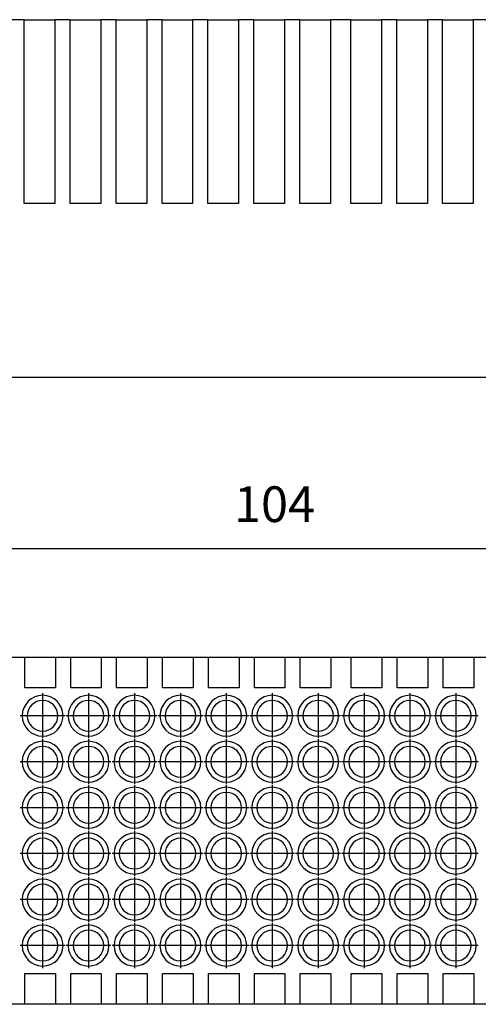
# Model space of a CAD drawing. Units: millimetres. Extents: x -1019 to -809, y 412 to 709.
# Drawn here: x -964 to -920, y 464 to 560 of the extents above; entities that cross this region are included whole.
import ezdxf

# ---------------------------------------------------------------- set-up
doc = ezdxf.new("R2010")
doc.units = ezdxf.units.MM
doc.linetypes.add('DOT_CENTER', pattern=[14, 12, -1, 0, -1])
doc.layers.add('1', color=7, linetype='Continuous')
doc.styles.add('CONVERTER_11', font='simplex.shx', dxfattribs={"width": 0.95})
doc.dimstyles.new('ME10_DIM_15', dxfattribs={"dimtxt": 3.5, "dimasz": 3.5, "dimexe": 2, "dimexo": 1, "dimgap": 1.5, "dimtad": 1, "dimdsep": 46, "dimtxsty": 'CONVERTER_11', "dimsah": 1, "dimcen": 0.09, "dimclrd": 7, "dimclre": 7, "dimclrt": 7, "dimadec": 0, "dimazin": 0, "dimtfac": 1, "dimtdec": 4, "dimtix": 1, "dimtmove": 0, "dimatfit": 3, "dimfxl": 1, "dimtolj": 1, "dimtzin": 0, "dimarcsym": 0})

# ---------------------------------------------------------------- blocks, each defined once
blk = doc.blocks.new('RDDM_108__1', base_point=(-988.05, 525.495))
at = {"color": 7, "linetype": 'Continuous'}
for p, q in [((-964, 560.495), (-965.5, 560.495)), ((-964, 560.495), (-961, 560.495)), ((-964, 542.495), (-964, 560.495)), ((-959.5, 560.495), (-961, 560.495)), ((-961, 560.495), (-961, 542.495)), ((-959.5, 542.495), (-959.5, 560.495)), ((-959.5, 560.495), (-956.5, 560.495)), ((-956.5, 560.495), (-956.5, 542.495)), ((-955, 560.495), (-956.5, 560.495)), ((-955, 542.495), (-955, 560.495)), ((-955, 560.495), (-952, 560.495)), ((-952, 560.495), (-952, 542.495)), ((-950.5, 560.495), (-952, 560.495)), ((-950.5, 542.495), (-950.5, 560.495)), ((-950.5, 560.495), (-947.5, 560.495)), ((-946, 560.495), (-947.5, 560.495)), ((-947.5, 560.495), (-947.5, 542.495)), ((-946, 542.495), (-946, 560.495)), ((-946, 560.495), (-943, 560.495)), ((-943, 560.495), (-943, 542.495)), ((-941.5, 560.495), (-943, 560.495)), ((-941.5, 542.495), (-941.5, 560.495)), ((-941.5, 560.495), (-938.5, 560.495)), ((-938.5, 560.495), (-938.5, 542.495)), ((-937, 560.495), (-938.5, 560.495)), ((-937, 542.495), (-937, 560.495)), ((-937, 560.495), (-934, 560.495)), ((-934, 560.495), (-934, 542.495)), ((-932, 560.495), (-934, 560.495)), ((-932, 542.495), (-932, 560.495)), ((-932, 560.495), (-929, 560.495)), ((-929, 560.495), (-929, 542.495)), ((-927.5, 560.495), (-929, 560.495)), ((-927.5, 542.495), (-927.5, 560.495)), ((-927.5, 560.495), (-924.5, 560.495)), ((-924.5, 560.495), (-924.5, 542.495)), ((-923, 560.495), (-924.5, 560.495)), ((-923, 542.495), (-923, 560.495)), ((-923, 560.495), (-920, 560.495)), ((-920, 560.495), (-920, 542.495)), ((-918.5, 560.495), (-920, 560.495)), ((-961, 542.495), (-964, 542.495)), ((-956.5, 542.495), (-959.5, 542.495)), ((-952, 542.495), (-955, 542.495)), ((-947.5, 542.495), (-950.5, 542.495)), ((-943, 542.495), (-946, 542.495)), ((-938.5, 542.495), (-941.5, 542.495)), ((-934, 542.495), (-937, 542.495)), ((-929, 542.495), (-932, 542.495)), ((-924.5, 542.495), (-927.5, 542.495)), ((-920, 542.495), (-923, 542.495)), ((-976.5, 525.495), (-889.5, 525.495))]:
    blk.add_line(p, q, dxfattribs=at)
blk = doc.blocks.new('Anteriore1', base_point=(-933, 543))
blk.add_blockref('RDDM_108__1', (-988.05, 525.495))
blk = doc.blocks.new('RDDM_108__5', base_point=(-988.005, 464.097))
at = {"color": 7, "linetype": 'Continuous'}
for p, q in [((-965.455, 498.097), (-963.955, 498.097)), ((-963.955, 498.097), (-960.955, 498.097)), ((-963.955, 495.097), (-963.955, 498.097)), ((-960.955, 498.097), (-959.455, 498.097)), ((-960.955, 498.097), (-960.955, 495.097)), ((-959.455, 498.097), (-956.455, 498.097)), ((-959.455, 495.097), (-959.455, 498.097)), ((-956.455, 498.097), (-954.955, 498.097)), ((-956.455, 498.097), (-956.455, 495.097)), ((-954.955, 498.097), (-951.955, 498.097)), ((-954.955, 495.097), (-954.955, 498.097)), ((-951.955, 498.097), (-951.955, 495.097)), ((-951.955, 498.097), (-950.455, 498.097)), ((-950.455, 498.097), (-947.455, 498.097)), ((-950.455, 495.097), (-950.455, 498.097)), ((-947.455, 498.097), (-945.955, 498.097)), ((-947.455, 498.097), (-947.455, 495.097)), ((-945.955, 495.097), (-945.955, 498.097)), ((-945.955, 498.097), (-942.955, 498.097)), ((-942.955, 498.097), (-941.455, 498.097)), ((-942.955, 498.097), (-942.955, 495.097)), ((-941.455, 495.097), (-941.455, 498.097)), ((-941.455, 498.097), (-938.455, 498.097)), ((-938.455, 498.097), (-936.955, 498.097)), ((-938.455, 498.097), (-938.455, 495.097)), ((-936.955, 495.097), (-936.955, 498.097)), ((-936.955, 498.097), (-933.955, 498.097)), ((-933.955, 498.097), (-931.955, 498.097)), ((-933.955, 498.097), (-933.955, 495.097)), ((-931.955, 498.097), (-928.955, 498.097)), ((-931.955, 495.097), (-931.955, 498.097)), ((-928.955, 498.097), (-927.455, 498.097)), ((-928.955, 498.097), (-928.955, 495.097)), ((-927.455, 498.097), (-924.455, 498.097)), ((-927.455, 495.097), (-927.455, 498.097)), ((-924.455, 498.097), (-924.455, 495.097)), ((-924.455, 498.097), (-922.955, 498.097)), ((-922.955, 498.097), (-919.955, 498.097)), ((-922.955, 495.097), (-922.955, 498.097)), ((-919.955, 498.097), (-919.955, 495.097)), ((-919.955, 498.097), (-918.455, 498.097)), ((-960.955, 495.097), (-963.955, 495.097)), ((-956.455, 495.097), (-959.455, 495.097)), ((-951.955, 495.097), (-954.955, 495.097)), ((-947.455, 495.097), (-950.455, 495.097)), ((-942.955, 495.097), (-945.955, 495.097)), ((-938.455, 495.097), (-941.455, 495.097)), ((-933.955, 495.097), (-936.955, 495.097)), ((-928.955, 495.097), (-931.955, 495.097)), ((-924.455, 495.097), (-927.455, 495.097)), ((-919.955, 495.097), (-922.955, 495.097)), ((-963.955, 464.097), (-963.955, 467.097)), ((-963.955, 467.097), (-960.955, 467.097)), ((-960.955, 467.097), (-960.955, 464.097)), ((-959.455, 464.097), (-959.455, 467.097)), ((-959.455, 467.097), (-956.455, 467.097)), ((-956.455, 467.097), (-956.455, 464.097)), ((-954.955, 464.097), (-954.955, 467.097)), ((-954.955, 467.097), (-951.955, 467.097)), ((-951.955, 467.097), (-951.955, 464.097)), ((-950.455, 464.097), (-950.455, 467.097)), ((-950.455, 467.097), (-947.455, 467.097)), ((-947.455, 467.097), (-947.455, 464.097)), ((-945.955, 464.097), (-945.955, 467.097)), ((-945.955, 467.097), (-942.955, 467.097)), ((-942.955, 467.097), (-942.955, 464.097)), ((-941.455, 464.097), (-941.455, 467.097)), ((-941.455, 467.097), (-938.455, 467.097)), ((-938.455, 467.097), (-938.455, 464.097)), ((-936.955, 467.097), (-933.955, 467.097)), ((-936.955, 464.097), (-936.955, 467.097)), ((-933.955, 467.097), (-933.955, 464.097)), ((-931.955, 467.097), (-928.955, 467.097)), ((-931.955, 464.097), (-931.955, 467.097)), ((-928.955, 467.097), (-928.955, 464.097)), ((-927.455, 467.097), (-924.455, 467.097)), ((-927.455, 464.097), (-927.455, 467.097)), ((-924.455, 467.097), (-924.455, 464.097)), ((-922.955, 467.097), (-919.955, 467.097)), ((-922.955, 464.097), (-922.955, 467.097)), ((-919.955, 467.097), (-919.955, 464.097)), ((-963.955, 464.097), (-965.455, 464.097)), ((-960.955, 464.097), (-963.955, 464.097)), ((-959.455, 464.097), (-960.955, 464.097)), ((-956.455, 464.097), (-959.455, 464.097)), ((-954.955, 464.097), (-956.455, 464.097)), ((-951.955, 464.097), (-954.955, 464.097)), ((-950.455, 464.097), (-951.955, 464.097)), ((-947.455, 464.097), (-950.455, 464.097)), ((-945.955, 464.097), (-947.455, 464.097)), ((-942.955, 464.097), (-945.955, 464.097)), ((-941.455, 464.097), (-942.955, 464.097)), ((-938.455, 464.097), (-941.455, 464.097)), ((-936.955, 464.097), (-938.455, 464.097)), ((-933.955, 464.097), (-936.955, 464.097)), ((-931.955, 464.097), (-933.955, 464.097)), ((-928.955, 464.097), (-931.955, 464.097)), ((-927.455, 464.097), (-928.955, 464.097)), ((-924.455, 464.097), (-927.455, 464.097)), ((-922.955, 464.097), (-924.455, 464.097)), ((-919.955, 464.097), (-922.955, 464.097)), ((-918.455, 464.097), (-919.955, 464.097))]:
    blk.add_line(p, q, dxfattribs=at)
for centre, radius, start, end in [((-962.205, 492.347), 2, 0, 180), ((-962.205, 492.347), 1.5, 0, 180), ((-957.705, 492.347), 2, 0, 180), ((-957.705, 492.347), 1.5, 0, 180), ((-953.205, 492.347), 2, 0, 180), ((-953.205, 492.347), 1.5, 0, 180), ((-948.705, 492.347), 2, 0, 180), ((-948.705, 492.347), 1.5, 0, 180), ((-944.205, 492.347), 2, 0, 180), ((-944.205, 492.347), 1.5, 0, 180), ((-939.705, 492.347), 2, 0, 180), ((-939.705, 492.347), 1.5, 0, 180), ((-935.205, 492.347), 2, 0, 180), ((-935.205, 492.347), 1.5, 0, 180), ((-930.705, 492.347), 2, 0, 180), ((-930.705, 492.347), 1.5, 0, 180), ((-926.205, 492.347), 2, 0, 180), ((-926.205, 492.347), 1.5, 0, 180), ((-921.705, 492.347), 2, 0, 180), ((-921.705, 492.347), 1.5, 0, 180), ((-962.205, 492.347), 2, 180, 0), ((-962.205, 492.347), 1.5, 180, 0), ((-957.705, 492.347), 2, 180, 0), ((-957.705, 492.347), 1.5, 180, 0), ((-953.205, 492.347), 2, 180, 0), ((-953.205, 492.347), 1.5, 180, 0), ((-948.705, 492.347), 2, 180, 0), ((-948.705, 492.347), 1.5, 180, 0), ((-944.205, 492.347), 2, 180, 0), ((-944.205, 492.347), 1.5, 180, 0), ((-939.705, 492.347), 2, 180, 0), ((-939.705, 492.347), 1.5, 180, 0), ((-935.205, 492.347), 2, 180, 0), ((-935.205, 492.347), 1.5, 180, 0), ((-930.705, 492.347), 2, 180, 0), ((-930.705, 492.347), 1.5, 180, 0), ((-926.205, 492.347), 2, 180, 0), ((-926.205, 492.347), 1.5, 180, 0), ((-921.705, 492.347), 2, 180, 0), ((-921.705, 492.347), 1.5, 180, 0), ((-962.205, 487.847), 2, 0, 180), ((-957.705, 487.847), 2, 0, 180), ((-953.205, 487.847), 2, 0, 180), ((-948.705, 487.847), 2, 0, 180), ((-944.205, 487.847), 2, 0, 180), ((-939.705, 487.847), 2, 0, 180), ((-935.205, 487.847), 2, 0, 180), ((-930.705, 487.847), 2, 0, 180), ((-926.205, 487.847), 2, 0, 180), ((-921.705, 487.847), 2, 0, 180), ((-962.205, 487.847), 1.5, 0, 180), ((-957.705, 487.847), 1.5, 0, 180), ((-953.205, 487.847), 1.5, 0, 180), ((-948.705, 487.847), 1.5, 0, 180), ((-944.205, 487.847), 1.5, 0, 180), ((-939.705, 487.847), 1.5, 0, 180), ((-935.205, 487.847), 1.5, 0, 180), ((-930.705, 487.847), 1.5, 0, 180), ((-926.205, 487.847), 1.5, 0, 180), ((-921.705, 487.847), 1.5, 0, 180), ((-962.205, 487.847), 2, 180, 0), ((-962.205, 487.847), 1.5, 180, 0), ((-957.705, 487.847), 2, 180, 0), ((-957.705, 487.847), 1.5, 180, 0), ((-953.205, 487.847), 2, 180, 0), ((-953.205, 487.847), 1.5, 180, 0), ((-948.705, 487.847), 2, 180, 0), ((-948.705, 487.847), 1.5, 180, 0), ((-944.205, 487.847), 2, 180, 0), ((-944.205, 487.847), 1.5, 180, 0), ((-939.705, 487.847), 2, 180, 0), ((-939.705, 487.847), 1.5, 180, 0), ((-935.205, 487.847), 2, 180, 0), ((-935.205, 487.847), 1.5, 180, 0), ((-930.705, 487.847), 2, 180, 0), ((-930.705, 487.847), 1.5, 180, 0), ((-926.205, 487.847), 2, 180, 0), ((-926.205, 487.847), 1.5, 180, 0), ((-921.705, 487.847), 2, 180, 0), ((-921.705, 487.847), 1.5, 180, 0), ((-962.205, 483.347), 2, 0, 180), ((-957.705, 483.347), 2, 0, 180), ((-953.205, 483.347), 2, 0, 180), ((-948.705, 483.347), 2, 0, 180), ((-944.205, 483.347), 2, 0, 180), ((-939.705, 483.347), 2, 0, 180), ((-935.205, 483.347), 2, 0, 180), ((-930.705, 483.347), 2, 0, 180), ((-926.205, 483.347), 2, 0, 180), ((-921.705, 483.347), 2, 0, 180), ((-962.205, 483.347), 1.5, 0, 180), ((-957.705, 483.347), 1.5, 0, 180), ((-953.205, 483.347), 1.5, 0, 180), ((-948.705, 483.347), 1.5, 0, 180), ((-944.205, 483.347), 1.5, 0, 180), ((-939.705, 483.347), 1.5, 0, 180), ((-935.205, 483.347), 1.5, 0, 180), ((-930.705, 483.347), 1.5, 0, 180), ((-926.205, 483.347), 1.5, 0, 180), ((-921.705, 483.347), 1.5, 0, 180), ((-962.205, 483.347), 2, 180, 0), ((-962.205, 483.347), 1.5, 180, 0), ((-957.705, 483.347), 2, 180, 0), ((-957.705, 483.347), 1.5, 180, 0), ((-953.205, 483.347), 2, 180, 0), ((-953.205, 483.347), 1.5, 180, 0), ((-948.705, 483.347), 2, 180, 0), ((-948.705, 483.347), 1.5, 180, 0), ((-944.205, 483.347), 2, 180, 0), ((-944.205, 483.347), 1.5, 180, 0), ((-939.705, 483.347), 2, 180, 0), ((-939.705, 483.347), 1.5, 180, 0), ((-935.205, 483.347), 2, 180, 0), ((-935.205, 483.347), 1.5, 180, 0), ((-930.705, 483.347), 2, 180, 0), ((-930.705, 483.347), 1.5, 180, 0), ((-926.205, 483.347), 2, 180, 0), ((-926.205, 483.347), 1.5, 180, 0), ((-921.705, 483.347), 2, 180, 0), ((-921.705, 483.347), 1.5, 180, 0), ((-962.205, 478.847), 2, 0, 180), ((-962.205, 478.847), 1.5, 0, 180), ((-957.705, 478.847), 2, 0, 180), ((-957.705, 478.847), 1.5, 0, 180), ((-953.205, 478.847), 2, 0, 180), ((-953.205, 478.847), 1.5, 0, 180), ((-948.705, 478.847), 2, 0, 180), ((-948.705, 478.847), 1.5, 0, 180), ((-944.205, 478.847), 2, 0, 180), ((-944.205, 478.847), 1.5, 0, 180), ((-939.705, 478.847), 2, 0, 180), ((-939.705, 478.847), 1.5, 0, 180), ((-935.205, 478.847), 2, 0, 180), ((-935.205, 478.847), 1.5, 0, 180), ((-930.705, 478.847), 2, 0, 180), ((-930.705, 478.847), 1.5, 0, 180), ((-926.205, 478.847), 2, 0, 180), ((-926.205, 478.847), 1.5, 0, 180), ((-921.705, 478.847), 2, 0, 180), ((-921.705, 478.847), 1.5, 0, 180), ((-962.205, 478.847), 2, 180, 0), ((-962.205, 478.847), 1.5, 180, 0), ((-957.705, 478.847), 2, 180, 0), ((-957.705, 478.847), 1.5, 180, 0), ((-953.205, 478.847), 2, 180, 0), ((-953.205, 478.847), 1.5, 180, 0), ((-948.705, 478.847), 2, 180, 0), ((-948.705, 478.847), 1.5, 180, 0), ((-944.205, 478.847), 2, 180, 0), ((-944.205, 478.847), 1.5, 180, 0), ((-939.705, 478.847), 2, 180, 0), ((-939.705, 478.847), 1.5, 180, 0), ((-935.205, 478.847), 2, 180, 0), ((-935.205, 478.847), 1.5, 180, 0), ((-930.705, 478.847), 2, 180, 0), ((-930.705, 478.847), 1.5, 180, 0), ((-926.205, 478.847), 2, 180, 0), ((-926.205, 478.847), 1.5, 180, 0), ((-921.705, 478.847), 2, 180, 0), ((-921.705, 478.847), 1.5, 180, 0), ((-962.205, 474.347), 2, 0, 180), ((-957.705, 474.347), 2, 0, 180), ((-953.205, 474.347), 2, 0, 180), ((-948.705, 474.347), 2, 0, 180), ((-944.205, 474.347), 2, 0, 180), ((-939.705, 474.347), 2, 0, 180), ((-935.205, 474.347), 2, 0, 180), ((-930.705, 474.347), 2, 0, 180), ((-926.205, 474.347), 2, 0, 180), ((-921.705, 474.347), 2, 0, 180), ((-962.205, 474.347), 1.5, 0, 180), ((-957.705, 474.347), 1.5, 0, 180), ((-953.205, 474.347), 1.5, 0, 180), ((-948.705, 474.347), 1.5, 0, 180), ((-944.205, 474.347), 1.5, 0, 180), ((-939.705, 474.347), 1.5, 0, 180), ((-935.205, 474.347), 1.5, 0, 180), ((-930.705, 474.347), 1.5, 0, 180), ((-926.205, 474.347), 1.5, 0, 180), ((-921.705, 474.347), 1.5, 0, 180), ((-962.205, 474.347), 2, 180, 0), ((-962.205, 474.347), 1.5, 180, 0), ((-957.705, 474.347), 2, 180, 0), ((-957.705, 474.347), 1.5, 180, 0), ((-953.205, 474.347), 2, 180, 0), ((-953.205, 474.347), 1.5, 180, 0), ((-948.705, 474.347), 2, 180, 0), ((-948.705, 474.347), 1.5, 180, 0), ((-944.205, 474.347), 2, 180, 0), ((-944.205, 474.347), 1.5, 180, 0), ((-939.705, 474.347), 2, 180, 0), ((-939.705, 474.347), 1.5, 180, 0), ((-935.205, 474.347), 2, 180, 0), ((-935.205, 474.347), 1.5, 180, 0), ((-930.705, 474.347), 2, 180, 0), ((-930.705, 474.347), 1.5, 180, 0), ((-926.205, 474.347), 2, 180, 0), ((-926.205, 474.347), 1.5, 180, 0), ((-921.705, 474.347), 2, 180, 0), ((-921.705, 474.347), 1.5, 180, 0), ((-962.205, 469.847), 2, 0, 180), ((-957.705, 469.847), 2, 0, 180), ((-953.205, 469.847), 2, 0, 180), ((-948.705, 469.847), 2, 0, 180), ((-944.205, 469.847), 2, 0, 180), ((-939.705, 469.847), 2, 0, 180), ((-935.205, 469.847), 2, 0, 180), ((-930.705, 469.847), 2, 0, 180), ((-926.205, 469.847), 2, 0, 180), ((-921.705, 469.847), 2, 0, 180), ((-962.205, 469.847), 1.5, 0, 180), ((-957.705, 469.847), 1.5, 0, 180), ((-953.205, 469.847), 1.5, 0, 180), ((-948.705, 469.847), 1.5, 0, 180), ((-944.205, 469.847), 1.5, 0, 180), ((-939.705, 469.847), 1.5, 0, 180), ((-935.205, 469.847), 1.5, 0, 180), ((-930.705, 469.847), 1.5, 0, 180), ((-926.205, 469.847), 1.5, 0, 180), ((-921.705, 469.847), 1.5, 0, 180), ((-962.205, 469.847), 2, 180, 0), ((-962.205, 469.847), 1.5, 180, 0), ((-957.705, 469.847), 2, 180, 0), ((-957.705, 469.847), 1.5, 180, 0), ((-953.205, 469.847), 2, 180, 0), ((-953.205, 469.847), 1.5, 180, 0), ((-948.705, 469.847), 2, 180, 0), ((-948.705, 469.847), 1.5, 180, 0), ((-944.205, 469.847), 2, 180, 0), ((-944.205, 469.847), 1.5, 180, 0), ((-939.705, 469.847), 2, 180, 0), ((-939.705, 469.847), 1.5, 180, 0), ((-935.205, 469.847), 2, 180, 0), ((-935.205, 469.847), 1.5, 180, 0), ((-930.705, 469.847), 2, 180, 0), ((-930.705, 469.847), 1.5, 180, 0), ((-926.205, 469.847), 2, 180, 0), ((-926.205, 469.847), 1.5, 180, 0), ((-921.705, 469.847), 2, 180, 0), ((-921.705, 469.847), 1.5, 180, 0)]:
    blk.add_arc(centre, radius, start, end, dxfattribs=at)
at = {"layer": '1', "color": 7, "linetype": 'DOT_CENTER'}
for p, q in [((-962.205, 494.547), (-962.205, 490.147)), ((-957.705, 494.547), (-957.705, 490.147)), ((-953.205, 494.547), (-953.205, 490.147)), ((-948.705, 494.547), (-948.705, 490.147)), ((-944.205, 494.547), (-944.205, 490.147)), ((-939.705, 494.547), (-939.705, 490.147)), ((-935.205, 494.547), (-935.205, 490.147)), ((-930.705, 494.547), (-930.705, 490.147)), ((-926.205, 494.547), (-926.205, 490.147)), ((-921.705, 494.547), (-921.705, 490.147)), ((-960.005, 492.347), (-964.405, 492.347)), ((-955.505, 492.347), (-959.905, 492.347)), ((-951.005, 492.347), (-955.405, 492.347)), ((-946.505, 492.347), (-950.905, 492.347)), ((-942.005, 492.347), (-946.405, 492.347)), ((-937.505, 492.347), (-941.905, 492.347)), ((-933.005, 492.347), (-937.405, 492.347)), ((-928.505, 492.347), (-932.905, 492.347)), ((-924.005, 492.347), (-928.405, 492.347)), ((-919.505, 492.347), (-923.905, 492.347)), ((-962.205, 490.047), (-962.205, 485.647)), ((-957.705, 490.047), (-957.705, 485.647)), ((-953.205, 490.047), (-953.205, 485.647)), ((-948.705, 490.047), (-948.705, 485.647)), ((-944.205, 490.047), (-944.205, 485.647)), ((-939.705, 490.047), (-939.705, 485.647)), ((-935.205, 490.047), (-935.205, 485.647)), ((-930.705, 490.047), (-930.705, 485.647)), ((-926.205, 490.047), (-926.205, 485.647)), ((-921.705, 490.047), (-921.705, 485.647)), ((-960.005, 487.847), (-964.405, 487.847)), ((-955.505, 487.847), (-959.905, 487.847)), ((-951.005, 487.847), (-955.405, 487.847)), ((-946.505, 487.847), (-950.905, 487.847)), ((-942.005, 487.847), (-946.405, 487.847)), ((-937.505, 487.847), (-941.905, 487.847)), ((-933.005, 487.847), (-937.405, 487.847)), ((-928.505, 487.847), (-932.905, 487.847)), ((-924.005, 487.847), (-928.405, 487.847)), ((-919.505, 487.847), (-923.905, 487.847)), ((-962.205, 485.547), (-962.205, 481.147)), ((-957.705, 485.547), (-957.705, 481.147)), ((-953.205, 485.547), (-953.205, 481.147)), ((-948.705, 485.547), (-948.705, 481.147)), ((-944.205, 485.547), (-944.205, 481.147)), ((-939.705, 485.547), (-939.705, 481.147)), ((-935.205, 485.547), (-935.205, 481.147)), ((-930.705, 485.547), (-930.705, 481.147)), ((-926.205, 485.547), (-926.205, 481.147)), ((-921.705, 485.547), (-921.705, 481.147)), ((-960.005, 483.347), (-964.405, 483.347)), ((-955.505, 483.347), (-959.905, 483.347)), ((-951.005, 483.347), (-955.405, 483.347)), ((-946.505, 483.347), (-950.905, 483.347)), ((-942.005, 483.347), (-946.405, 483.347)), ((-937.505, 483.347), (-941.905, 483.347)), ((-933.005, 483.347), (-937.405, 483.347)), ((-928.505, 483.347), (-932.905, 483.347)), ((-924.005, 483.347), (-928.405, 483.347)), ((-919.505, 483.347), (-923.905, 483.347)), ((-962.205, 481.047), (-962.205, 476.647)), ((-957.705, 481.047), (-957.705, 476.647)), ((-953.205, 481.047), (-953.205, 476.647)), ((-948.705, 481.047), (-948.705, 476.647)), ((-944.205, 481.047), (-944.205, 476.647)), ((-939.705, 481.047), (-939.705, 476.647)), ((-935.205, 481.047), (-935.205, 476.647)), ((-930.705, 481.047), (-930.705, 476.647)), ((-926.205, 481.047), (-926.205, 476.647)), ((-921.705, 481.047), (-921.705, 476.647)), ((-960.005, 478.847), (-964.405, 478.847)), ((-955.505, 478.847), (-959.905, 478.847)), ((-951.005, 478.847), (-955.405, 478.847)), ((-946.505, 478.847), (-950.905, 478.847)), ((-942.005, 478.847), (-946.405, 478.847)), ((-937.505, 478.847), (-941.905, 478.847)), ((-933.005, 478.847), (-937.405, 478.847)), ((-928.505, 478.847), (-932.905, 478.847)), ((-924.005, 478.847), (-928.405, 478.847)), ((-919.505, 478.847), (-923.905, 478.847)), ((-962.205, 476.547), (-962.205, 472.147)), ((-957.705, 476.547), (-957.705, 472.147)), ((-953.205, 476.547), (-953.205, 472.147)), ((-948.705, 476.547), (-948.705, 472.147)), ((-944.205, 476.547), (-944.205, 472.147)), ((-939.705, 476.547), (-939.705, 472.147)), ((-935.205, 476.547), (-935.205, 472.147)), ((-930.705, 476.547), (-930.705, 472.147)), ((-926.205, 476.547), (-926.205, 472.147)), ((-921.705, 476.547), (-921.705, 472.147)), ((-960.005, 474.347), (-964.405, 474.347)), ((-955.505, 474.347), (-959.905, 474.347)), ((-951.005, 474.347), (-955.405, 474.347)), ((-946.505, 474.347), (-950.905, 474.347)), ((-942.005, 474.347), (-946.405, 474.347)), ((-937.505, 474.347), (-941.905, 474.347)), ((-933.005, 474.347), (-937.405, 474.347)), ((-928.505, 474.347), (-932.905, 474.347)), ((-924.005, 474.347), (-928.405, 474.347)), ((-919.505, 474.347), (-923.905, 474.347)), ((-962.205, 472.047), (-962.205, 467.647)), ((-957.705, 472.047), (-957.705, 467.647)), ((-953.205, 472.047), (-953.205, 467.647)), ((-948.705, 472.047), (-948.705, 467.647)), ((-944.205, 472.047), (-944.205, 467.647)), ((-939.705, 472.047), (-939.705, 467.647)), ((-935.205, 472.047), (-935.205, 467.647)), ((-930.705, 472.047), (-930.705, 467.647)), ((-926.205, 472.047), (-926.205, 467.647)), ((-921.705, 472.047), (-921.705, 467.647)), ((-960.005, 469.847), (-964.405, 469.847)), ((-955.505, 469.847), (-959.905, 469.847)), ((-951.005, 469.847), (-955.405, 469.847)), ((-946.505, 469.847), (-950.905, 469.847)), ((-942.005, 469.847), (-946.405, 469.847)), ((-937.505, 469.847), (-941.905, 469.847)), ((-933.005, 469.847), (-937.405, 469.847)), ((-928.505, 469.847), (-932.905, 469.847)), ((-924.005, 469.847), (-928.405, 469.847)), ((-919.505, 469.847), (-923.905, 469.847))]:
    blk.add_line(p, q, dxfattribs=at)
blk = doc.blocks.new('*D19')
at = {"layer": '1', "color": 7, "linetype": 'Continuous'}
for p, q in [((-984.955, 497.097), (-984.955, 510.717)), ((-880.955, 497.247), (-880.955, 510.717)), ((-984.955, 508.717), (-880.955, 508.717))]:
    blk.add_line(p, q, dxfattribs=at)
at = {"layer": '1', "color": 7}
for points in [[(-981.455, 509.177), (-981.455, 508.256), (-984.955, 508.717)], [(-884.455, 508.256), (-884.455, 509.177), (-880.955, 508.717)]]:
    blk.add_solid(points, dxfattribs=at)
at = {"layer": '1', "color": 7, "insert": (-943.453, 510.217), "char_height": 3.5, "attachment_point": 7, "rotation": 0.00014, "line_spacing_factor": 0.60024, "style": 'CONVERTER_11'}
blk.add_mtext('104', dxfattribs=at)
blk = doc.blocks.new('Superiore1', base_point=(-932.955, 481.097))
blk.add_blockref('RDDM_108__5', (-988.005, 464.097))
at = {"layer": '1'}
dim = blk.add_linear_dim(base=(-984.955, 508.717), p1=(-880.955, 496.247), p2=(-984.955, 496.097), dimstyle='ME10_DIM_15', dxfattribs=at)
dim.commit()
dim.dimension.update_dxf_attribs({"geometry": '*D19', "text_midpoint": (-939.778, 511.967), "text_rotation": 0.00014})

msp = doc.modelspace()

# ---------------------------------------------------------------- block references
for name, p in [('Anteriore1', (-933, 543)), ('Superiore1', (-932.955, 481.097))]:
    msp.add_blockref(name, p)

doc.saveas('drawing.dxf')
